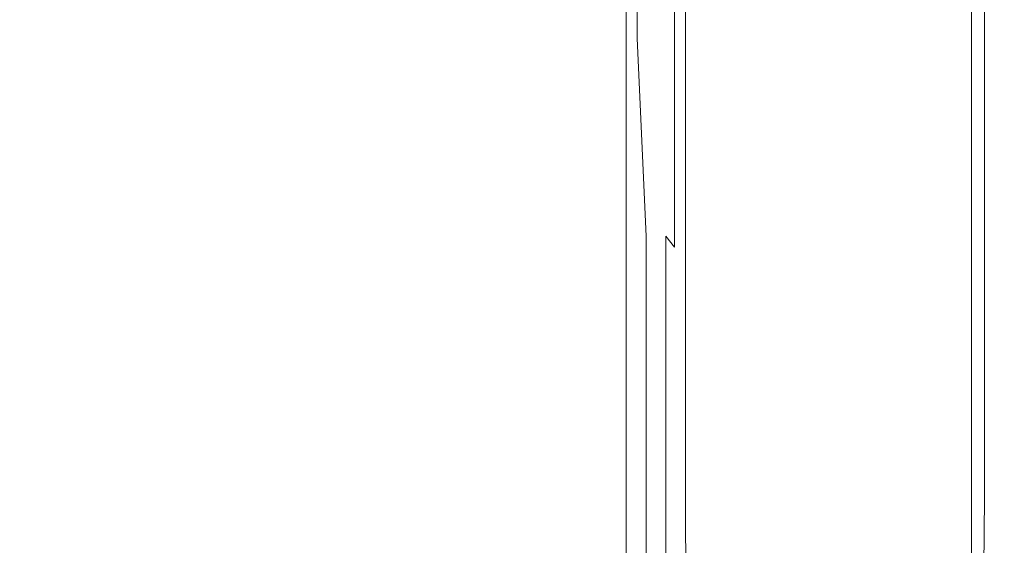
# Model space of a CAD drawing. Extents: x -187 to 187, y -42 to 42.
# Drawn here: x -139 to -130, y -10 to -5 of the extents above; entities that cross this region are included whole.
import ezdxf

# ---------------------------------------------------------------- set-up
doc = ezdxf.new("R2010")
doc.units = 0
doc.header["$LTSCALE"] = 500
doc.header["$MEASUREMENT"] = 0
doc.layers.add('EXC-CHROM', color=7, linetype='Continuous')

msp = doc.modelspace()

# ---------------------------------------------------------------- linework, layer by layer
at = {"layer": 'EXC-CHROM', "lineweight": 0}
for points, invisible_edges in [([(-130.28, -3.24, 513.54), (-130.28, -3.94, 518.98), (-130.28, -5.28, 518.34), (-130.28, -3.24, 513.54)], 15), ([(-130.28, -5.28, 518.34), (-130.28, -4.62, 512.92), (-130.28, -3.24, 513.54), (-130.28, -5.28, 518.34)], 15), ([(-130.58, -3.46, 524.7401), (-131.46, -5.14, 529.08), (-130.58, -5.48, 528.9), (-130.58, -3.46, 524.7401)], 15), ([(-130.58, -5.48, 528.9), (-130.28, -4.02, 524.48), (-130.58, -3.46, 524.7401), (-130.58, -5.48, 528.9)], 11), ([(-133.54, -5.3, 506.82), (-133.62, -3.6, 501.88), (-133.54, -3.52, 501.9), (-133.54, -5.3, 506.82)], 15), ([(-133.44, -5.28, 506.82), (-133.54, -3.52, 501.9), (-133.44, -3.5, 501.92), (-133.44, -5.28, 506.82)], 15), ([(-133.54, -3.52, 501.9), (-133.44, -5.28, 506.82), (-133.54, -5.3, 506.82), (-133.54, -3.52, 501.9)], 15), ([(-133.44, -3.5, 501.92), (-133.36, -5.3, 506.82), (-133.44, -5.28, 506.82), (-133.44, -3.5, 501.92)], 15), ([(-133.36, -5.3, 506.82), (-133.44, -3.5, 501.92), (-133.36, -3.52, 501.9), (-133.36, -5.3, 506.82)], 15), ([(-133.36, -3.52, 501.9), (-133.28, -5.38, 506.78), (-133.36, -5.3, 506.82), (-133.36, -3.52, 501.9)], 15), ([(-133.28, -5.38, 506.78), (-133.36, -3.52, 501.9), (-133.28, -3.6, 501.86), (-133.28, -5.38, 506.78)], 11), ([(-130.34, -5.36, 506.78), (-130.46, -3.92, 501.62), (-130.34, -3.52, 501.76), (-130.34, -5.36, 506.78)], 15), ([(-130.34, -3.52, 501.76), (-130.28, -4.76, 507.04), (-130.34, -5.36, 506.78), (-130.34, -3.52, 501.76)], 15), ([(-133.62, -3.6, 501.88), (-133.66, -5.52, 506.7401), (-133.66, -3.74, 501.82), (-133.62, -3.6, 501.88)], 15), ([(-133.66, -5.52, 506.7401), (-133.62, -3.6, 501.88), (-133.62, -5.38, 506.78), (-133.66, -5.52, 506.7401)], 15), ([(-133.62, -3.6, 501.88), (-133.54, -5.3, 506.82), (-133.62, -5.38, 506.78), (-133.62, -3.6, 501.88)], 11), ([(-133.22, -3.74, 501.82), (-133.28, -5.38, 506.78), (-133.28, -3.6, 501.86), (-133.22, -3.74, 501.82)], 15), ([(-133.66, -3.74, 501.82), (-133.7, -5.7, 506.66), (-133.7, -3.92, 501.76), (-133.66, -3.74, 501.82)], 15), ([(-133.7, -5.7, 506.66), (-133.66, -3.74, 501.82), (-133.66, -5.52, 506.7401), (-133.7, -5.7, 506.66)], 15), ([(-133.28, -5.38, 506.78), (-133.22, -3.74, 501.82), (-133.22, -5.52, 506.72), (-133.28, -5.38, 506.78)], 15), ([(-133.2, -3.9, 501.7401), (-133.22, -5.52, 506.72), (-133.22, -3.74, 501.82), (-133.2, -3.9, 501.7401)], 15), ([(-133.7, -5.86, 506.6), (-133.7, -3.92, 501.76), (-133.7, -5.7, 506.66), (-133.7, -5.86, 506.6)], 15), ([(-133.7, -3.92, 501.76), (-133.7, -5.86, 506.6), (-133.7, -4.08, 501.68), (-133.7, -3.92, 501.76)], 15), ([(-133.22, -5.52, 506.72), (-133.2, -3.9, 501.7401), (-133.2, -5.7, 506.66), (-133.22, -5.52, 506.72)], 15), ([(-133.2, -4.08, 501.68), (-133.2, -5.7, 506.66), (-133.2, -3.9, 501.7401), (-133.2, -4.08, 501.68)], 15), ([(-130.46, -5.72, 506.62), (-130.74, -4.14, 501.54), (-130.46, -3.92, 501.62), (-130.46, -5.72, 506.62)], 11), ([(-130.46, -3.92, 501.62), (-130.34, -5.36, 506.78), (-130.46, -5.72, 506.62), (-130.46, -3.92, 501.62)], 15), ([(-130.28, -3.94, 518.98), (-130.3, -4.84, 524.08), (-130.3, -5.98, 523.52), (-130.28, -3.94, 518.98)], 15), ([(-130.3, -5.98, 523.52), (-130.28, -5.28, 518.34), (-130.28, -3.94, 518.98), (-130.3, -5.98, 523.52)], 15), ([(-130.28, -3.86, 507.42), (-130.28, -4.62, 512.92), (-130.28, -5.82, 512.36), (-130.28, -3.86, 507.42)], 15), ([(-130.28, -5.82, 512.36), (-130.28, -4.76, 507.04), (-130.28, -3.86, 507.42), (-130.28, -5.82, 512.36)], 15), ([(-130.28, -4.02, 524.48), (-130.58, -5.48, 528.9), (-130.3, -6, 528.6201), (-130.28, -4.02, 524.48)], 15), ([(-130.3, -6, 528.6201), (-130.3, -4.84, 524.08), (-130.28, -4.02, 524.48), (-130.3, -6, 528.6201)], 15), ([(-133.7, -6, 506.54), (-133.7, -4.08, 501.68), (-133.7, -5.86, 506.6), (-133.7, -6, 506.54)], 15), ([(-133.7, -4.08, 501.68), (-133.7, -6, 506.54), (-133.7, -4.22, 501.64), (-133.7, -4.08, 501.68)], 15), ([(-133.18, -4.22, 501.62), (-133.18, -5.86, 506.6), (-133.2, -4.08, 501.68), (-133.18, -4.22, 501.62)], 15), ([(-133.2, -5.7, 506.66), (-133.2, -4.08, 501.68), (-133.18, -5.86, 506.6), (-133.2, -5.7, 506.66)], 15), ([(-130.74, -4.14, 501.54), (-131.18, -6.08, 506.48), (-131.18, -4.28, 501.5), (-130.74, -4.14, 501.54)], 15), ([(-131.18, -6.08, 506.48), (-130.74, -4.14, 501.54), (-130.74, -5.94, 506.5201), (-131.18, -6.08, 506.48)], 15), ([(-130.74, -4.14, 501.54), (-130.46, -5.72, 506.62), (-130.74, -5.94, 506.5201), (-130.74, -4.14, 501.54)], 15), ([(-133.7, -6, 506.54), (-133.72, -4.32, 501.6), (-133.7, -4.22, 501.64), (-133.7, -6, 506.54)], 15), ([(-133.18, -5.86, 506.6), (-133.18, -4.22, 501.62), (-133.18, -6, 506.54), (-133.18, -5.86, 506.6)], 15), ([(-133.18, -4.22, 501.62), (-133.18, -6.1, 506.5), (-133.18, -6, 506.54), (-133.18, -4.22, 501.62)], 15), ([(-133.18, -6.1, 506.5), (-133.18, -4.22, 501.62), (-133.18, -4.32, 501.58), (-133.18, -6.1, 506.5)], 11), ([(-131.18, -4.28, 501.5), (-131.72, -6.16, 506.4601), (-131.72, -4.36, 501.5), (-131.18, -4.28, 501.5)], 15), ([(-131.72, -6.16, 506.4601), (-131.18, -4.28, 501.5), (-131.18, -6.08, 506.48), (-131.72, -6.16, 506.4601)], 15), ([(-141.7, -4.38, 501.5), (-138.52, -6.18, 506.4601), (-141.7, -6.18, 506.4601), (-141.7, -4.38, 501.5)], 15), ([(-138.52, -6.18, 506.4601), (-141.7, -4.38, 501.5), (-138.52, -4.38, 501.5201), (-138.52, -6.18, 506.4601)], 15), ([(-138.52, -4.38, 501.5201), (-136.12, -6.18, 506.48), (-138.52, -6.18, 506.4601), (-138.52, -4.38, 501.5201)], 15), ([(-136.12, -6.18, 506.48), (-138.52, -4.38, 501.5201), (-136.12, -4.38, 501.54), (-136.12, -6.18, 506.48)], 15), ([(-136.12, -4.38, 501.54), (-134.68, -6.16, 506.48), (-136.12, -6.18, 506.48), (-136.12, -4.38, 501.54)], 15), ([(-134.68, -6.16, 506.48), (-136.12, -4.38, 501.54), (-134.68, -4.38, 501.56), (-134.68, -6.16, 506.48)], 15), ([(-133.96, -6.14, 506.5), (-134.68, -4.38, 501.56), (-133.96, -4.36, 501.58), (-133.96, -6.14, 506.5)], 15), ([(-134.68, -4.38, 501.56), (-133.96, -6.14, 506.5), (-134.68, -6.16, 506.48), (-134.68, -4.38, 501.56)], 15), ([(-133.72, -6.1, 506.5201), (-133.96, -4.36, 501.58), (-133.72, -4.32, 501.6), (-133.72, -6.1, 506.5201)], 15), ([(-133.96, -4.36, 501.58), (-133.72, -6.1, 506.5201), (-133.96, -6.14, 506.5), (-133.96, -4.36, 501.58)], 15), ([(-133.72, -4.32, 501.6), (-133.7, -6, 506.54), (-133.72, -6.1, 506.5201), (-133.72, -4.32, 501.6)], 11), ([(-133.18, -4.32, 501.58), (-133.12, -6.14, 506.48), (-133.18, -6.1, 506.5), (-133.18, -4.32, 501.58)], 15), ([(-133.12, -6.14, 506.48), (-133.18, -4.32, 501.58), (-133.12, -4.36, 501.56), (-133.12, -6.14, 506.48)], 15), ([(-133.12, -4.36, 501.56), (-132.98, -6.16, 506.48), (-133.12, -6.14, 506.48), (-133.12, -4.36, 501.56)], 15), ([(-132.98, -6.16, 506.48), (-133.12, -4.36, 501.56), (-132.98, -4.38, 501.56), (-132.98, -6.16, 506.48)], 15), ([(-132.98, -4.38, 501.56), (-132.72, -6.18, 506.4601), (-132.98, -6.16, 506.48), (-132.98, -4.38, 501.56)], 15), ([(-132.72, -6.18, 506.4601), (-132.98, -4.38, 501.56), (-132.72, -4.38, 501.54), (-132.72, -6.18, 506.4601)], 15), ([(-132.72, -6.18, 506.4601), (-132.26, -4.38, 501.5201), (-132.26, -6.18, 506.4601), (-132.72, -6.18, 506.4601)], 15), ([(-132.26, -4.38, 501.5201), (-132.72, -6.18, 506.4601), (-132.72, -4.38, 501.54), (-132.26, -4.38, 501.5201)], 15), ([(-132.26, -6.18, 506.4601), (-131.72, -4.36, 501.5), (-131.72, -6.16, 506.4601), (-132.26, -6.18, 506.4601)], 15), ([(-131.72, -4.36, 501.5), (-132.26, -6.18, 506.4601), (-132.26, -4.38, 501.5201), (-131.72, -4.36, 501.5)], 15), ([(-130.3, -6.62, 517.7), (-130.28, -5.82, 512.36), (-130.28, -4.62, 512.92), (-130.3, -6.62, 517.7)], 15), ([(-130.28, -4.62, 512.92), (-130.28, -5.28, 518.34), (-130.3, -6.62, 517.7), (-130.28, -4.62, 512.92)], 15), ([(-130.28, -6.68, 511.98), (-130.34, -5.36, 506.78), (-130.28, -4.76, 507.04), (-130.28, -6.68, 511.98)], 15), ([(-130.28, -4.76, 507.04), (-130.28, -5.82, 512.36), (-130.28, -6.68, 511.98), (-130.28, -4.76, 507.04)], 15), ([(-136.16, -6.9, 533.34), (-139.96, -4.84, 529.4401), (-139.96, -6.9, 533.5001), (-136.16, -6.9, 533.34)], 15), ([(-139.96, -4.84, 529.4401), (-136.16, -6.9, 533.34), (-136.16, -4.86, 529.34), (-139.96, -4.84, 529.4401)], 15), ([(-133.22, -6.98, 533.2), (-136.16, -4.86, 529.34), (-136.16, -6.9, 533.34), (-133.22, -6.98, 533.2)], 15), ([(-136.16, -4.86, 529.34), (-133.22, -6.98, 533.2), (-133.22, -4.96, 529.22), (-136.16, -4.86, 529.34)], 15), ([(-130.3, -6.8, 528.22), (-130.3, -5.98, 523.52), (-130.3, -4.84, 524.08), (-130.3, -6.8, 528.22)], 15), ([(-130.3, -4.84, 524.08), (-130.3, -6, 528.6201), (-130.3, -6.8, 528.22), (-130.3, -4.84, 524.08)], 15), ([(-133.22, -6.98, 533.2), (-131.46, -5.14, 529.08), (-133.22, -4.96, 529.22), (-133.22, -6.98, 533.2)], 15), ([(-131.46, -5.14, 529.08), (-133.22, -6.98, 533.2), (-131.46, -7.14, 533.04), (-131.46, -5.14, 529.08)], 15), ([(-131.46, -7.14, 533.04), (-130.58, -5.48, 528.9), (-131.46, -5.14, 529.08), (-131.46, -7.14, 533.04)], 15), ([(-133.44, -7.16, 511.72), (-133.54, -5.3, 506.82), (-133.44, -5.28, 506.82), (-133.44, -7.16, 511.72)], 15), ([(-133.44, -5.28, 506.82), (-133.36, -7.18, 511.7), (-133.44, -7.16, 511.72), (-133.44, -5.28, 506.82)], 15), ([(-133.36, -7.18, 511.7), (-133.44, -5.28, 506.82), (-133.36, -5.3, 506.82), (-133.36, -7.18, 511.7)], 15), ([(-130.28, -5.28, 518.34), (-130.3, -5.98, 523.52), (-130.3, -7.28, 522.8801), (-130.28, -5.28, 518.34)], 15), ([(-130.3, -7.28, 522.8801), (-130.3, -6.62, 517.7), (-130.28, -5.28, 518.34), (-130.3, -7.28, 522.8801)], 15), ([(-133.54, -7.18, 511.7), (-133.62, -5.38, 506.78), (-133.54, -5.3, 506.82), (-133.54, -7.18, 511.7)], 15), ([(-133.54, -5.3, 506.82), (-133.44, -7.16, 511.72), (-133.54, -7.18, 511.7), (-133.54, -5.3, 506.82)], 15), ([(-133.36, -5.3, 506.82), (-133.28, -7.28, 511.66), (-133.36, -7.18, 511.7), (-133.36, -5.3, 506.82)], 13), ([(-133.28, -7.28, 511.66), (-133.36, -5.3, 506.82), (-133.28, -5.38, 506.78), (-133.28, -7.28, 511.66)], 11), ([(-130.34, -7.26, 511.7), (-130.46, -5.72, 506.62), (-130.34, -5.36, 506.78), (-130.34, -7.26, 511.7)], 15), ([(-130.34, -5.36, 506.78), (-130.28, -6.68, 511.98), (-130.34, -7.26, 511.7), (-130.34, -5.36, 506.78)], 15), ([(-133.62, -5.38, 506.78), (-133.66, -7.42, 511.62), (-133.66, -5.52, 506.7401), (-133.62, -5.38, 506.78)], 15), ([(-133.66, -7.42, 511.62), (-133.62, -5.38, 506.78), (-133.62, -7.28, 511.66), (-133.66, -7.42, 511.62)], 15), ([(-133.62, -5.38, 506.78), (-133.54, -7.18, 511.7), (-133.62, -7.28, 511.66), (-133.62, -5.38, 506.78)], 14), ([(-133.22, -5.52, 506.72), (-133.28, -7.28, 511.66), (-133.28, -5.38, 506.78), (-133.22, -5.52, 506.72)], 15), ([(-133.66, -5.52, 506.7401), (-133.7, -7.58, 511.54), (-133.7, -5.7, 506.66), (-133.66, -5.52, 506.7401)], 15), ([(-133.7, -7.58, 511.54), (-133.66, -5.52, 506.7401), (-133.66, -7.42, 511.62), (-133.7, -7.58, 511.54)], 15), ([(-133.28, -7.28, 511.66), (-133.22, -5.52, 506.72), (-133.22, -7.42, 511.62), (-133.28, -7.28, 511.66)], 15), ([(-133.2, -5.7, 506.66), (-133.22, -7.42, 511.62), (-133.22, -5.52, 506.72), (-133.2, -5.7, 506.66)], 15), ([(-130.58, -5.48, 528.9), (-131.46, -7.14, 533.04), (-130.58, -7.46, 532.84), (-130.58, -5.48, 528.9)], 15), ([(-130.58, -7.46, 532.84), (-130.3, -6, 528.6201), (-130.58, -5.48, 528.9), (-130.58, -7.46, 532.84)], 11), ([(-133.7, -7.76, 511.48), (-133.7, -5.7, 506.66), (-133.7, -7.58, 511.54), (-133.7, -7.76, 511.48)], 15), ([(-133.7, -5.7, 506.66), (-133.7, -7.76, 511.48), (-133.7, -5.86, 506.6), (-133.7, -5.7, 506.66)], 15), ([(-133.22, -7.42, 511.62), (-133.2, -5.7, 506.66), (-133.2, -7.58, 511.54), (-133.22, -7.42, 511.62)], 15), ([(-133.18, -5.86, 506.6), (-133.2, -7.58, 511.54), (-133.2, -5.7, 506.66), (-133.18, -5.86, 506.6)], 15), ([(-130.46, -7.64, 511.54), (-130.74, -5.94, 506.5201), (-130.46, -5.72, 506.62), (-130.46, -7.64, 511.54)], 11), ([(-130.46, -5.72, 506.62), (-130.34, -7.26, 511.7), (-130.46, -7.64, 511.54), (-130.46, -5.72, 506.62)], 15), ([(-130.28, -5.82, 512.36), (-130.3, -6.62, 517.7), (-130.3, -7.8, 517.14), (-130.28, -5.82, 512.36)], 15), ([(-130.3, -7.8, 517.14), (-130.28, -6.68, 511.98), (-130.28, -5.82, 512.36), (-130.3, -7.8, 517.14)], 15), ([(-133.7, -7.9, 511.42), (-133.7, -5.86, 506.6), (-133.7, -7.76, 511.48), (-133.7, -7.9, 511.42)], 15), ([(-133.7, -5.86, 506.6), (-133.7, -7.9, 511.42), (-133.7, -6, 506.54), (-133.7, -5.86, 506.6)], 15), ([(-133.2, -7.58, 511.54), (-133.18, -5.86, 506.6), (-133.18, -7.76, 511.48), (-133.2, -7.58, 511.54)], 15), ([(-133.18, -6, 506.54), (-133.18, -7.76, 511.48), (-133.18, -5.86, 506.6), (-133.18, -6, 506.54)], 15), ([(-133.7, -7.9, 511.42), (-133.72, -6.1, 506.5201), (-133.7, -6, 506.54), (-133.7, -7.9, 511.42)], 15), ([(-133.18, -7.76, 511.48), (-133.18, -6, 506.54), (-133.18, -7.9, 511.42), (-133.18, -7.76, 511.48)], 15), ([(-133.18, -6, 506.54), (-133.18, -7.98, 511.4), (-133.18, -7.9, 511.42), (-133.18, -6, 506.54)], 15), ([(-133.18, -7.98, 511.4), (-133.18, -6, 506.54), (-133.18, -6.1, 506.5), (-133.18, -7.98, 511.4)], 11), ([(-130.74, -5.94, 506.5201), (-131.18, -7.98, 511.38), (-131.18, -6.08, 506.48), (-130.74, -5.94, 506.5201)], 15), ([(-131.18, -7.98, 511.38), (-130.74, -5.94, 506.5201), (-130.74, -7.84, 511.44), (-131.18, -7.98, 511.38)], 15), ([(-130.74, -5.94, 506.5201), (-130.46, -7.64, 511.54), (-130.74, -7.84, 511.44), (-130.74, -5.94, 506.5201)], 15), ([(-130.3, -6, 528.6201), (-130.58, -7.46, 532.84), (-130.3, -7.98, 532.58), (-130.3, -6, 528.6201)], 15), ([(-130.3, -5.98, 523.52), (-130.3, -6.8, 528.22), (-130.3, -7.92, 527.6801), (-130.3, -5.98, 523.52)], 15), ([(-130.3, -7.92, 527.6801), (-130.3, -7.28, 522.8801), (-130.3, -5.98, 523.52), (-130.3, -7.92, 527.6801)], 15), ([(-130.3, -7.98, 532.58), (-130.3, -6.8, 528.22), (-130.3, -6, 528.6201), (-130.3, -7.98, 532.58)], 15), ([(-131.18, -6.08, 506.48), (-131.72, -8.04, 511.36), (-131.72, -6.16, 506.4601), (-131.18, -6.08, 506.48)], 15), ([(-131.72, -8.04, 511.36), (-131.18, -6.08, 506.48), (-131.18, -7.98, 511.38), (-131.72, -8.04, 511.36)], 15), ([(-141.7, -6.18, 506.4601), (-138.52, -8.06, 511.36), (-141.7, -8.08, 511.36), (-141.7, -6.18, 506.4601)], 15), ([(-138.52, -8.06, 511.36), (-141.7, -6.18, 506.4601), (-138.52, -6.18, 506.4601), (-138.52, -8.06, 511.36)], 15), ([(-138.52, -6.18, 506.4601), (-136.12, -8.06, 511.36), (-138.52, -8.06, 511.36), (-138.52, -6.18, 506.4601)], 15), ([(-136.12, -8.06, 511.36), (-138.52, -6.18, 506.4601), (-136.12, -6.18, 506.48), (-136.12, -8.06, 511.36)], 15), ([(-134.68, -8.06, 511.36), (-136.12, -6.18, 506.48), (-134.68, -6.16, 506.48), (-134.68, -8.06, 511.36)], 15), ([(-136.12, -6.18, 506.48), (-134.68, -8.06, 511.36), (-136.12, -8.06, 511.36), (-136.12, -6.18, 506.48)], 15), ([(-133.96, -8.04, 511.38), (-134.68, -6.16, 506.48), (-133.96, -6.14, 506.5), (-133.96, -8.04, 511.38)], 15), ([(-134.68, -6.16, 506.48), (-133.96, -8.04, 511.38), (-134.68, -8.06, 511.36), (-134.68, -6.16, 506.48)], 15), ([(-133.72, -7.98, 511.4), (-133.96, -6.14, 506.5), (-133.72, -6.1, 506.5201), (-133.72, -7.98, 511.4)], 15), ([(-133.96, -6.14, 506.5), (-133.72, -7.98, 511.4), (-133.96, -8.04, 511.38), (-133.96, -6.14, 506.5)], 15), ([(-133.72, -6.1, 506.5201), (-133.7, -7.9, 511.42), (-133.72, -7.98, 511.4), (-133.72, -6.1, 506.5201)], 11), ([(-133.18, -6.1, 506.5), (-133.12, -8.04, 511.38), (-133.18, -7.98, 511.4), (-133.18, -6.1, 506.5)], 15), ([(-133.12, -8.04, 511.38), (-133.18, -6.1, 506.5), (-133.12, -6.14, 506.48), (-133.12, -8.04, 511.38)], 15), ([(-133.12, -6.14, 506.48), (-132.98, -8.06, 511.36), (-133.12, -8.04, 511.38), (-133.12, -6.14, 506.48)], 15), ([(-132.98, -8.06, 511.36), (-133.12, -6.14, 506.48), (-132.98, -6.16, 506.48), (-132.98, -8.06, 511.36)], 15), ([(-132.98, -6.16, 506.48), (-132.72, -8.06, 511.36), (-132.98, -8.06, 511.36), (-132.98, -6.16, 506.48)], 15), ([(-132.72, -8.06, 511.36), (-132.98, -6.16, 506.48), (-132.72, -6.18, 506.4601), (-132.72, -8.06, 511.36)], 15), ([(-132.72, -8.06, 511.36), (-132.26, -6.18, 506.4601), (-132.26, -8.06, 511.36), (-132.72, -8.06, 511.36)], 15), ([(-132.26, -6.18, 506.4601), (-132.72, -8.06, 511.36), (-132.72, -6.18, 506.4601), (-132.26, -6.18, 506.4601)], 15), ([(-132.26, -8.06, 511.36), (-131.72, -6.16, 506.4601), (-131.72, -8.04, 511.36), (-132.26, -8.06, 511.36)], 15), ([(-131.72, -6.16, 506.4601), (-132.26, -8.06, 511.36), (-132.26, -6.18, 506.4601), (-131.72, -6.16, 506.4601)], 15), ([(-130.3, -8.6, 522.2401), (-130.3, -7.8, 517.14), (-130.3, -6.62, 517.7), (-130.3, -8.6, 522.2401)], 15), ([(-130.3, -6.62, 517.7), (-130.3, -7.28, 522.8801), (-130.3, -8.6, 522.2401), (-130.3, -6.62, 517.7)], 15), ([(-130.3, -8.64, 516.7401), (-130.34, -7.26, 511.7), (-130.28, -6.68, 511.98), (-130.3, -8.64, 516.7401)], 15), ([(-130.28, -6.68, 511.98), (-130.3, -7.8, 517.14), (-130.3, -8.64, 516.7401), (-130.28, -6.68, 511.98)], 15), ([(-130.3, -8.76, 532.1801), (-130.3, -7.92, 527.6801), (-130.3, -6.8, 528.22), (-130.3, -8.76, 532.1801)], 15), ([(-130.3, -6.8, 528.22), (-130.3, -7.98, 532.58), (-130.3, -8.76, 532.1801), (-130.3, -6.8, 528.22)], 15), ([(-136.16, -9, 537.36), (-139.96, -6.9, 533.5001), (-139.96, -9.02, 537.5601), (-136.16, -9, 537.36)], 15), ([(-139.96, -6.9, 533.5001), (-136.16, -9, 537.36), (-136.16, -6.9, 533.34), (-139.96, -6.9, 533.5001)], 15), ([(-133.22, -9.06, 537.16), (-136.16, -6.9, 533.34), (-136.16, -9, 537.36), (-133.22, -9.06, 537.16)], 15), ([(-136.16, -6.9, 533.34), (-133.22, -9.06, 537.16), (-133.22, -6.98, 533.2), (-136.16, -6.9, 533.34)], 15), ([(-133.22, -9.06, 537.16), (-131.46, -7.14, 533.04), (-133.22, -6.98, 533.2), (-133.22, -9.06, 537.16)], 15), ([(-133.44, -9.08, 516.46), (-133.54, -7.18, 511.7), (-133.44, -7.16, 511.72), (-133.44, -9.08, 516.46)], 15), ([(-133.36, -9.1, 516.46), (-133.44, -7.16, 511.72), (-133.36, -7.18, 511.7), (-133.36, -9.1, 516.46)], 15), ([(-133.44, -7.16, 511.72), (-133.36, -9.1, 516.46), (-133.44, -9.08, 516.46), (-133.44, -7.16, 511.72)], 15), ([(-131.46, -7.14, 533.04), (-133.22, -9.06, 537.16), (-131.46, -9.22, 536.98), (-131.46, -7.14, 533.04)], 15), ([(-131.46, -9.22, 536.98), (-130.58, -7.46, 532.84), (-131.46, -7.14, 533.04), (-131.46, -9.22, 536.98)], 15), ([(-133.54, -9.1, 516.46), (-133.62, -7.28, 511.66), (-133.54, -7.18, 511.7), (-133.54, -9.1, 516.46)], 11), ([(-133.54, -7.18, 511.7), (-133.44, -9.08, 516.46), (-133.54, -9.1, 516.46), (-133.54, -7.18, 511.7)], 15), ([(-133.28, -9.2, 516.42), (-133.36, -7.18, 511.7), (-133.28, -7.28, 511.66), (-133.28, -9.2, 516.42)], 15), ([(-133.36, -7.18, 511.7), (-133.28, -9.2, 516.42), (-133.36, -9.1, 516.46), (-133.36, -7.18, 511.7)], 11), ([(-133.62, -7.28, 511.66), (-133.68, -9.34, 516.36), (-133.66, -7.42, 511.62), (-133.62, -7.28, 511.66)], 15), ([(-133.68, -9.34, 516.36), (-133.62, -7.28, 511.66), (-133.62, -9.2, 516.42), (-133.68, -9.34, 516.36)], 15), ([(-133.62, -7.28, 511.66), (-133.54, -9.1, 516.46), (-133.62, -9.2, 516.42), (-133.62, -7.28, 511.66)], 15), ([(-133.22, -7.42, 511.62), (-133.28, -9.2, 516.42), (-133.28, -7.28, 511.66), (-133.22, -7.42, 511.62)], 15), ([(-130.34, -9.2, 516.48), (-130.46, -7.64, 511.54), (-130.34, -7.26, 511.7), (-130.34, -9.2, 516.48)], 15), ([(-130.34, -7.26, 511.7), (-130.3, -8.64, 516.7401), (-130.34, -9.2, 516.48), (-130.34, -7.26, 511.7)], 15), ([(-130.3, -9.18, 527.04), (-130.3, -8.6, 522.2401), (-130.3, -7.28, 522.8801), (-130.3, -9.18, 527.04)], 15), ([(-130.3, -7.28, 522.8801), (-130.3, -7.92, 527.6801), (-130.3, -9.18, 527.04), (-130.3, -7.28, 522.8801)], 15), ([(-133.66, -7.42, 511.62), (-133.7, -9.5, 516.3), (-133.7, -7.58, 511.54), (-133.66, -7.42, 511.62)], 15), ([(-133.7, -9.5, 516.3), (-133.66, -7.42, 511.62), (-133.68, -9.34, 516.36), (-133.7, -9.5, 516.3)], 15), ([(-133.28, -9.2, 516.42), (-133.22, -7.42, 511.62), (-133.22, -9.34, 516.36), (-133.28, -9.2, 516.42)], 15), ([(-133.2, -7.58, 511.54), (-133.22, -9.34, 516.36), (-133.22, -7.42, 511.62), (-133.2, -7.58, 511.54)], 15), ([(-130.58, -7.46, 532.84), (-131.46, -9.22, 536.98), (-130.58, -9.52, 536.78), (-130.58, -7.46, 532.84)], 11), ([(-130.58, -9.52, 536.78), (-130.3, -7.98, 532.58), (-130.58, -7.46, 532.84), (-130.58, -9.52, 536.78)], 15), ([(-133.7, -9.66, 516.2401), (-133.7, -7.58, 511.54), (-133.7, -9.5, 516.3), (-133.7, -9.66, 516.2401)], 15), ([(-133.7, -7.58, 511.54), (-133.7, -9.66, 516.2401), (-133.7, -7.76, 511.48), (-133.7, -7.58, 511.54)], 15), ([(-133.22, -9.34, 516.36), (-133.2, -7.58, 511.54), (-133.2, -9.5, 516.3), (-133.22, -9.34, 516.36)], 15), ([(-133.18, -7.76, 511.48), (-133.2, -9.5, 516.3), (-133.2, -7.58, 511.54), (-133.18, -7.76, 511.48)], 15), ([(-130.46, -9.56, 516.3201), (-130.74, -7.84, 511.44), (-130.46, -7.64, 511.54), (-130.46, -9.56, 516.3201)], 11), ([(-130.46, -7.64, 511.54), (-130.34, -9.2, 516.48), (-130.46, -9.56, 516.3201), (-130.46, -7.64, 511.54)], 15), ([(-133.7, -9.82, 516.1801), (-133.7, -7.76, 511.48), (-133.7, -9.66, 516.2401), (-133.7, -9.82, 516.1801)], 15), ([(-133.7, -7.76, 511.48), (-133.7, -9.82, 516.1801), (-133.7, -7.9, 511.42), (-133.7, -7.76, 511.48)], 15), ([(-133.18, -7.9, 511.42), (-133.2, -9.66, 516.2401), (-133.18, -7.76, 511.48), (-133.18, -7.9, 511.42)], 15), ([(-133.2, -9.5, 516.3), (-133.18, -7.76, 511.48), (-133.2, -9.66, 516.2401), (-133.2, -9.5, 516.3)], 15), ([(-130.74, -7.84, 511.44), (-131.18, -9.9, 516.16), (-131.18, -7.98, 511.38), (-130.74, -7.84, 511.44)], 15), ([(-131.18, -9.9, 516.16), (-130.74, -7.84, 511.44), (-130.74, -9.78, 516.22), (-131.18, -9.9, 516.16)], 15), ([(-130.74, -7.84, 511.44), (-130.46, -9.56, 516.3201), (-130.74, -9.78, 516.22), (-130.74, -7.84, 511.44)], 15), ([(-130.3, -7.8, 517.14), (-130.3, -8.6, 522.2401), (-130.3, -9.74, 521.6801), (-130.3, -7.8, 517.14)], 15), ([(-130.3, -9.74, 521.6801), (-130.3, -8.64, 516.7401), (-130.3, -7.8, 517.14), (-130.3, -9.74, 521.6801)], 15), ([(-133.7, -9.82, 516.1801), (-133.72, -7.98, 511.4), (-133.7, -7.9, 511.42), (-133.7, -9.82, 516.1801)], 15), ([(-133.2, -9.66, 516.2401), (-133.18, -7.9, 511.42), (-133.18, -9.82, 516.1801), (-133.2, -9.66, 516.2401)], 15), ([(-133.18, -9.9, 516.14), (-133.18, -7.9, 511.42), (-133.18, -7.98, 511.4), (-133.18, -9.9, 516.14)], 11), ([(-133.18, -7.9, 511.42), (-133.18, -9.9, 516.14), (-133.18, -9.82, 516.1801), (-133.18, -7.9, 511.42)], 15), ([(-130.3, -7.92, 527.6801), (-130.3, -8.76, 532.1801), (-130.3, -9.84, 531.64), (-130.3, -7.92, 527.6801)], 15), ([(-130.3, -9.84, 531.64), (-130.3, -9.18, 527.04), (-130.3, -7.92, 527.6801), (-130.3, -9.84, 531.64)], 15), ([(-138.52, -10, 516.14), (-141.7, -8.08, 511.36), (-138.52, -8.06, 511.36), (-138.52, -10, 516.14)], 15), ([(-136.12, -9.98, 516.1201), (-138.52, -8.06, 511.36), (-136.12, -8.06, 511.36), (-136.12, -9.98, 516.1201)], 15), ([(-138.52, -8.06, 511.36), (-136.12, -9.98, 516.1201), (-138.52, -10, 516.14), (-138.52, -8.06, 511.36)], 15), ([(-134.68, -9.98, 516.1201), (-136.12, -8.06, 511.36), (-134.68, -8.06, 511.36), (-134.68, -9.98, 516.1201)], 15), ([(-136.12, -8.06, 511.36), (-134.68, -9.98, 516.1201), (-136.12, -9.98, 516.1201), (-136.12, -8.06, 511.36)], 15), ([(-133.96, -9.96, 516.1201), (-134.68, -8.06, 511.36), (-133.96, -8.04, 511.38), (-133.96, -9.96, 516.1201)], 15), ([(-134.68, -8.06, 511.36), (-133.96, -9.96, 516.1201), (-134.68, -9.98, 516.1201), (-134.68, -8.06, 511.36)], 15), ([(-133.72, -9.9, 516.14), (-133.96, -8.04, 511.38), (-133.72, -7.98, 511.4), (-133.72, -9.9, 516.14)], 15), ([(-133.96, -8.04, 511.38), (-133.72, -9.9, 516.14), (-133.96, -9.96, 516.1201), (-133.96, -8.04, 511.38)], 15), ([(-133.72, -7.98, 511.4), (-133.7, -9.82, 516.1801), (-133.72, -9.9, 516.14), (-133.72, -7.98, 511.4)], 11), ([(-133.12, -9.96, 516.1201), (-133.18, -7.98, 511.4), (-133.12, -8.04, 511.38), (-133.12, -9.96, 516.1201)], 15), ([(-133.18, -7.98, 511.4), (-133.12, -9.96, 516.1201), (-133.18, -9.9, 516.14), (-133.18, -7.98, 511.4)], 15), ([(-132.98, -9.98, 516.1201), (-133.12, -8.04, 511.38), (-132.98, -8.06, 511.36), (-132.98, -9.98, 516.1201)], 15), ([(-133.12, -8.04, 511.38), (-132.98, -9.98, 516.1201), (-133.12, -9.96, 516.1201), (-133.12, -8.04, 511.38)], 15), ([(-132.72, -9.98, 516.1201), (-132.98, -8.06, 511.36), (-132.72, -8.06, 511.36), (-132.72, -9.98, 516.1201)], 15), ([(-132.98, -8.06, 511.36), (-132.72, -9.98, 516.1201), (-132.98, -9.98, 516.1201), (-132.98, -8.06, 511.36)], 15), ([(-132.72, -9.98, 516.1201), (-132.26, -8.06, 511.36), (-132.26, -9.98, 516.1201), (-132.72, -9.98, 516.1201)], 15), ([(-132.26, -8.06, 511.36), (-132.72, -9.98, 516.1201), (-132.72, -8.06, 511.36), (-132.26, -8.06, 511.36)], 15), ([(-132.26, -9.98, 516.1201), (-131.72, -8.04, 511.36), (-131.72, -9.96, 516.1201), (-132.26, -9.98, 516.1201)], 15), ([(-131.72, -8.04, 511.36), (-132.26, -9.98, 516.1201), (-132.26, -8.06, 511.36), (-131.72, -8.04, 511.36)], 15), ([(-131.18, -7.98, 511.38), (-131.72, -9.96, 516.1201), (-131.72, -8.04, 511.36), (-131.18, -7.98, 511.38)], 15), ([(-131.72, -9.96, 516.1201), (-131.18, -7.98, 511.38), (-131.18, -9.9, 516.16), (-131.72, -9.96, 516.1201)], 15), ([(-130.3, -7.98, 532.58), (-130.58, -9.52, 536.78), (-130.3, -10.02, 536.52), (-130.3, -7.98, 532.58)], 15), ([(-130.3, -10.02, 536.52), (-130.3, -8.76, 532.1801), (-130.3, -7.98, 532.58), (-130.3, -10.02, 536.52)], 15), ([(-141.7, -8.08, 511.36), (-138.52, -10, 516.14), (-141.7, -10, 516.16), (-141.7, -8.08, 511.36)], 15), ([(-130.3, -10.46, 526.4), (-130.3, -9.74, 521.6801), (-130.3, -8.6, 522.2401), (-130.3, -10.46, 526.4)], 15), ([(-130.3, -8.6, 522.2401), (-130.3, -9.18, 527.04), (-130.3, -10.46, 526.4), (-130.3, -8.6, 522.2401)], 15), ([(-130.3, -10.56, 521.28), (-130.34, -9.2, 516.48), (-130.3, -8.64, 516.7401), (-130.3, -10.56, 521.28)], 15), ([(-130.3, -8.64, 516.7401), (-130.3, -9.74, 521.6801), (-130.3, -10.56, 521.28), (-130.3, -8.64, 516.7401)], 15), ([(-130.3, -10.76, 536.14), (-130.3, -9.84, 531.64), (-130.3, -8.76, 532.1801), (-130.3, -10.76, 536.14)], 15), ([(-130.3, -8.76, 532.1801), (-130.3, -10.02, 536.52), (-130.3, -10.76, 536.14), (-130.3, -8.76, 532.1801)], 15), ([(-139.96, -9.02, 537.5601), (-136.16, -11.26, 541.5601), (-136.16, -9, 537.36), (-139.96, -9.02, 537.5601)], 15), ([(-136.16, -11.26, 541.5601), (-139.96, -9.02, 537.5601), (-139.96, -11.28, 541.8201), (-136.16, -11.26, 541.5601)], 15), ([(-133.22, -11.28, 541.3201), (-136.16, -9, 537.36), (-136.16, -11.26, 541.5601), (-133.22, -11.28, 541.3201)], 15), ([(-136.16, -9, 537.36), (-133.22, -11.28, 541.3201), (-133.22, -9.06, 537.16), (-136.16, -9, 537.36)], 15), ([(-133.54, -10.98, 520.98), (-133.62, -9.2, 516.42), (-133.54, -9.1, 516.46), (-133.54, -10.98, 520.98)], 11), ([(-133.46, -10.96, 520.98), (-133.54, -9.1, 516.46), (-133.44, -9.08, 516.46), (-133.46, -10.96, 520.98)], 15), ([(-133.54, -9.1, 516.46), (-133.46, -10.96, 520.98), (-133.54, -10.98, 520.98), (-133.54, -9.1, 516.46)], 15), ([(-133.44, -9.08, 516.46), (-133.36, -10.98, 520.98), (-133.46, -10.96, 520.98), (-133.44, -9.08, 516.46)], 15), ([(-133.36, -10.98, 520.98), (-133.44, -9.08, 516.46), (-133.36, -9.1, 516.46), (-133.36, -10.98, 520.98)], 15), ([(-133.28, -11.08, 520.9401), (-133.36, -9.1, 516.46), (-133.28, -9.2, 516.42), (-133.28, -11.08, 520.9401)], 15), ([(-133.36, -9.1, 516.46), (-133.28, -11.08, 520.9401), (-133.36, -10.98, 520.98), (-133.36, -9.1, 516.46)], 11), ([(-133.22, -11.28, 541.3201), (-131.46, -9.22, 536.98), (-133.22, -9.06, 537.16), (-133.22, -11.28, 541.3201)], 15), ([(-133.62, -9.2, 516.42), (-133.68, -11.22, 520.8801), (-133.68, -9.34, 516.36), (-133.62, -9.2, 516.42)], 15), ([(-133.68, -11.22, 520.8801), (-133.62, -9.2, 516.42), (-133.62, -11.08, 520.9401), (-133.68, -11.22, 520.8801)], 15), ([(-133.62, -9.2, 516.42), (-133.54, -10.98, 520.98), (-133.62, -11.08, 520.9401), (-133.62, -9.2, 516.42)], 15), ([(-133.22, -9.34, 516.36), (-133.28, -11.08, 520.9401), (-133.28, -9.2, 516.42), (-133.22, -9.34, 516.36)], 15), ([(-131.46, -9.22, 536.98), (-133.22, -11.28, 541.3201), (-131.46, -11.42, 541.1201), (-131.46, -9.22, 536.98)], 15), ([(-131.46, -11.42, 541.1201), (-130.58, -9.52, 536.78), (-131.46, -9.22, 536.98), (-131.46, -11.42, 541.1201)], 15), ([(-130.34, -11.12, 521.0001), (-130.46, -9.56, 516.3201), (-130.34, -9.2, 516.48), (-130.34, -11.12, 521.0001)], 15), ([(-130.34, -9.2, 516.48), (-130.3, -10.56, 521.28), (-130.34, -11.12, 521.0001), (-130.34, -9.2, 516.48)], 15), ([(-130.3, -11.08, 531.02), (-130.3, -10.46, 526.4), (-130.3, -9.18, 527.04), (-130.3, -11.08, 531.02)], 15), ([(-130.3, -9.18, 527.04), (-130.3, -9.84, 531.64), (-130.3, -11.08, 531.02), (-130.3, -9.18, 527.04)], 15), ([(-133.68, -9.34, 516.36), (-133.7, -11.38, 520.8201), (-133.7, -9.5, 516.3), (-133.68, -9.34, 516.36)], 15), ([(-133.7, -11.38, 520.8201), (-133.68, -9.34, 516.36), (-133.68, -11.22, 520.8801), (-133.7, -11.38, 520.8201)], 15), ([(-133.28, -11.08, 520.9401), (-133.22, -9.34, 516.36), (-133.22, -11.22, 520.8801), (-133.28, -11.08, 520.9401)], 15), ([(-133.2, -9.5, 516.3), (-133.22, -11.22, 520.8801), (-133.22, -9.34, 516.36), (-133.2, -9.5, 516.3)], 15), ([(-133.7, -11.56, 520.76), (-133.7, -9.5, 516.3), (-133.7, -11.38, 520.8201), (-133.7, -11.56, 520.76)], 15), ([(-133.7, -9.5, 516.3), (-133.7, -11.56, 520.76), (-133.7, -9.66, 516.2401), (-133.7, -9.5, 516.3)], 15), ([(-133.22, -11.22, 520.8801), (-133.2, -9.5, 516.3), (-133.2, -11.38, 520.8201), (-133.22, -11.22, 520.8801)], 15), ([(-133.2, -9.66, 516.2401), (-133.2, -11.38, 520.8201), (-133.2, -9.5, 516.3), (-133.2, -9.66, 516.2401)], 15), ([(-130.58, -9.52, 536.78), (-131.46, -11.42, 541.1201), (-130.58, -11.7, 540.9), (-130.58, -9.52, 536.78)], 11), ([(-130.48, -11.46, 520.84), (-130.74, -9.78, 516.22), (-130.46, -9.56, 516.3201), (-130.48, -11.46, 520.84)], 11), ([(-130.58, -11.7, 540.9), (-130.3, -10.02, 536.52), (-130.58, -9.52, 536.78), (-130.58, -11.7, 540.9)], 15), ([(-130.46, -9.56, 516.3201), (-130.34, -11.12, 521.0001), (-130.48, -11.46, 520.84), (-130.46, -9.56, 516.3201)], 15), ([(-133.72, -11.7, 520.7), (-133.7, -9.66, 516.2401), (-133.7, -11.56, 520.76), (-133.72, -11.7, 520.7)], 15), ([(-133.7, -9.66, 516.2401), (-133.72, -11.7, 520.7), (-133.7, -9.82, 516.1801), (-133.7, -9.66, 516.2401)], 15), ([(-133.18, -9.82, 516.1801), (-133.2, -11.54, 520.76), (-133.2, -9.66, 516.2401), (-133.18, -9.82, 516.1801)], 15), ([(-133.2, -11.38, 520.8201), (-133.2, -9.66, 516.2401), (-133.2, -11.54, 520.76), (-133.2, -11.38, 520.8201)], 15), ([(-130.3, -9.74, 521.6801), (-130.3, -10.46, 526.4), (-130.3, -11.58, 525.84), (-130.3, -9.74, 521.6801)], 15), ([(-130.3, -11.58, 525.84), (-130.3, -10.56, 521.28), (-130.3, -9.74, 521.6801), (-130.3, -11.58, 525.84)], 15), ([(-133.72, -11.7, 520.7), (-133.72, -9.9, 516.14), (-133.7, -9.82, 516.1801), (-133.72, -11.7, 520.7)], 15), ([(-133.2, -11.54, 520.76), (-133.18, -9.82, 516.1801), (-133.2, -11.7, 520.7), (-133.2, -11.54, 520.76)], 15), ([(-133.18, -9.82, 516.1801), (-133.18, -11.78, 520.66), (-133.2, -11.7, 520.7), (-133.18, -9.82, 516.1801)], 15), ([(-133.18, -11.78, 520.66), (-133.18, -9.82, 516.1801), (-133.18, -9.9, 516.14), (-133.18, -11.78, 520.66)], 15), ([(-130.74, -9.78, 516.22), (-131.18, -11.78, 520.6801), (-131.18, -9.9, 516.16), (-130.74, -9.78, 516.22)], 15), ([(-131.18, -11.78, 520.6801), (-130.74, -9.78, 516.22), (-130.74, -11.66, 520.7401), (-131.18, -11.78, 520.6801)], 15), ([(-130.74, -9.78, 516.22), (-130.48, -11.46, 520.84), (-130.74, -11.66, 520.7401), (-130.74, -9.78, 516.22)], 15), ([(-130.3, -9.84, 531.64), (-130.3, -10.76, 536.14), (-130.3, -11.82, 535.6), (-130.3, -9.84, 531.64)], 15), ([(-130.3, -11.82, 535.6), (-130.3, -11.08, 531.02), (-130.3, -9.84, 531.64), (-130.3, -11.82, 535.6)], 15), ([(-133.72, -11.78, 520.66), (-133.96, -9.96, 516.1201), (-133.72, -9.9, 516.14), (-133.72, -11.78, 520.66)], 15), ([(-133.72, -9.9, 516.14), (-133.72, -11.7, 520.7), (-133.72, -11.78, 520.66), (-133.72, -9.9, 516.14)], 11), ([(-133.14, -11.84, 520.64), (-133.18, -9.9, 516.14), (-133.12, -9.96, 516.1201), (-133.14, -11.84, 520.64)], 14), ([(-133.18, -9.9, 516.14), (-133.14, -11.84, 520.64), (-133.18, -11.78, 520.66), (-133.18, -9.9, 516.14)], 15), ([(-131.18, -9.9, 516.16), (-131.72, -11.84, 520.64), (-131.72, -9.96, 516.1201), (-131.18, -9.9, 516.16)], 15), ([(-131.72, -11.84, 520.64), (-131.18, -9.9, 516.16), (-131.18, -11.78, 520.6801), (-131.72, -11.84, 520.64)], 15), ([(-136.14, -11.88, 520.66), (-138.52, -10, 516.14), (-136.12, -9.98, 516.1201), (-136.14, -11.88, 520.66)], 15), ([(-136.12, -9.98, 516.1201), (-134.7, -11.86, 520.66), (-136.14, -11.88, 520.66), (-136.12, -9.98, 516.1201)], 15), ([(-134.7, -11.86, 520.66), (-136.12, -9.98, 516.1201), (-134.68, -9.98, 516.1201), (-134.7, -11.86, 520.66)], 15), ([(-134.68, -9.98, 516.1201), (-133.96, -11.84, 520.64), (-134.7, -11.86, 520.66), (-134.68, -9.98, 516.1201)], 15), ([(-133.96, -11.84, 520.64), (-134.68, -9.98, 516.1201), (-133.96, -9.96, 516.1201), (-133.96, -11.84, 520.64)], 15), ([(-133.96, -9.96, 516.1201), (-133.72, -11.78, 520.66), (-133.96, -11.84, 520.64), (-133.96, -9.96, 516.1201)], 15), ([(-133.12, -9.96, 516.1201), (-133, -11.86, 520.64), (-133.14, -11.84, 520.64), (-133.12, -9.96, 516.1201)], 15), ([(-133, -11.86, 520.64), (-133.12, -9.96, 516.1201), (-132.98, -9.98, 516.1201), (-133, -11.86, 520.64)], 15), ([(-132.98, -9.98, 516.1201), (-132.72, -11.86, 520.64), (-133, -11.86, 520.64), (-132.98, -9.98, 516.1201)], 15), ([(-132.72, -11.86, 520.64), (-132.98, -9.98, 516.1201), (-132.72, -9.98, 516.1201), (-132.72, -11.86, 520.64)], 15), ([(-132.72, -11.86, 520.64), (-132.26, -9.98, 516.1201), (-132.26, -11.86, 520.64), (-132.72, -11.86, 520.64)], 15), ([(-132.26, -9.98, 516.1201), (-132.72, -11.86, 520.64), (-132.72, -9.98, 516.1201), (-132.26, -9.98, 516.1201)], 15), ([(-132.26, -11.86, 520.64), (-131.72, -9.96, 516.1201), (-131.72, -11.84, 520.64), (-132.26, -11.86, 520.64)], 15), ([(-131.72, -9.96, 516.1201), (-132.26, -11.86, 520.64), (-132.26, -9.98, 516.1201), (-131.72, -9.96, 516.1201)], 15)]:
    msp.add_3dface(points, dxfattribs=dict(at, invisible_edges=invisible_edges))

doc.saveas('drawing.dxf')
